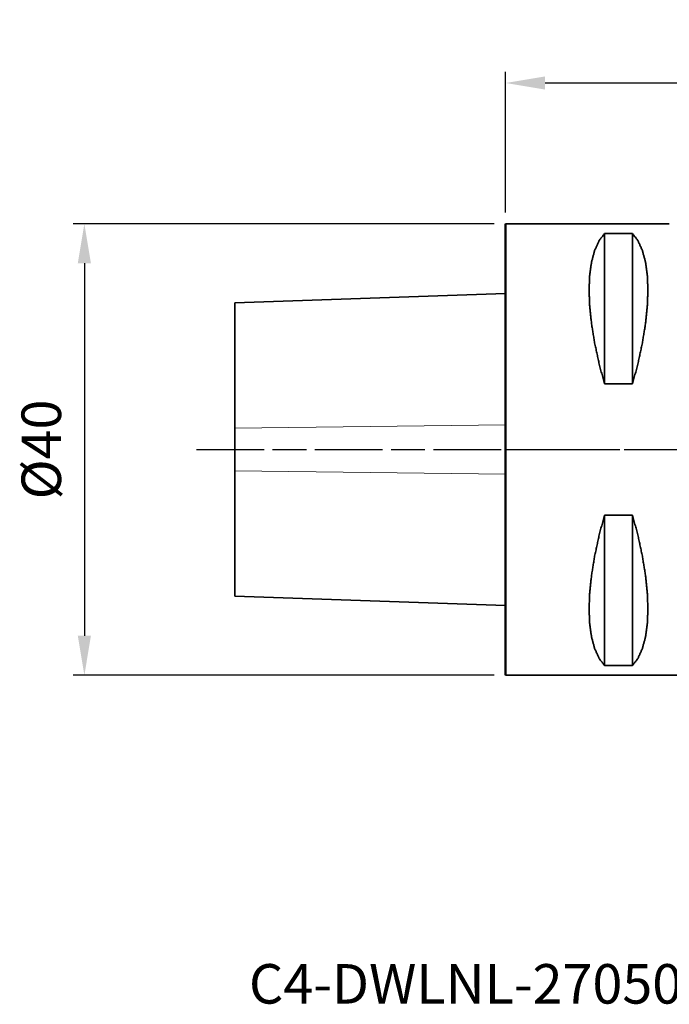
# Model space of a CAD drawing. Extents: x -43 to 63, y -49 to 38.
# Drawn here: x -43 to 15, y -49 to 38 of the extents above; entities that cross this region are included whole.
import ezdxf

# ---------------------------------------------------------------- set-up
doc = ezdxf.new("R2010")
doc.units = 0
doc.header["$PDMODE"] = 1
doc.linetypes.add('LONGDASH_DASH', pattern=[10.5, 6, -0.75, 3, -0.75])
for name, color, linetype, lineweight in [('1', 4, 'Continuous', 50), ('2', 7, 'Continuous', 25), ('4', 2, 'LONGDASH_DASH', 25), ('SK1', 4, 'Continuous', 50), ('SK2', 7, 'Continuous', 25), ('SK4', 2, 'LONGDASH_DASH', 25), ('SK6', 5, 'Continuous', 35)]:
    doc.layers.add(name, color=color, linetype=linetype, lineweight=lineweight)
doc.styles.get("Standard").update_dxf_attribs({"font": 'monos.ttf'})
doc.dimstyles.new('AM_DIN', dxfattribs={"dimtxt": 3.5, "dimasz": 3.5, "dimexe": 1, "dimexo": 1, "dimgap": 1.5, "dimtad": 1, "dimdsep": 46, "dimtxsty": 'STANDARD', "dimcen": 0, "dimclrd": 256, "dimclre": 256, "dimclrt": 256, "dimadec": 0, "dimazin": 2, "dimtp": 0.1, "dimtm": 0.1, "dimtfac": 0.71, "dimtmove": 0, "dimatfit": 3, "dimfxl": 1, "dimlwd": -1, "dimlwe": -1, "dimarcsym": 0})

# ---------------------------------------------------------------- blocks, each defined once
blk = doc.blocks.new('*D8')
at = {"layer": 'DEFPOINTS', "color": 0}
for p in [(0, 20), (-37.314, -20), (0, -20)]:
    blk.add_point(p, dxfattribs=at)
at = {"layer": 'SK2', "linetype": 'ByBlock'}
for p, q in [((-1, 20), (-38.314, 20)), ((-37.314, 16.5), (-37.314, -16.5)), ((-1, -20), (-38.314, -20))]:
    blk.add_line(p, q, dxfattribs=at)
at = {"layer": 'SK2'}
for points in [[(-37.897, 16.5), (-36.731, 16.5), (-37.314, 20)], [(-37.897, -16.5), (-36.731, -16.5), (-37.314, -20)]]:
    blk.add_solid(points, dxfattribs=at)
at = {"layer": 'SK2', "insert": (-40.677, 0), "char_height": 3.5, "attachment_point": 5, "rotation": 90}
blk.add_mtext('%%c40', dxfattribs=at)
blk = doc.blocks.new('*D7')
at = {"layer": '2', "linetype": 'ByBlock'}
for p, q in [((0, 21), (0, 33.468)), ((50, -26), (50, 33.468)), ((3.5, 32.468), (46.5, 32.468))]:
    blk.add_line(p, q, dxfattribs=at)
at = {"layer": '2'}
for points in [[(3.5, 33.051), (3.5, 31.884), (0, 32.468)], [(46.5, 33.051), (46.5, 31.884), (50, 32.468)]]:
    blk.add_solid(points, dxfattribs=at)
at = {"layer": 'DEFPOINTS', "color": 0}
for p in [(50, 32.468), (0, 20), (50, -27)]:
    blk.add_point(p, dxfattribs=at)
at = {"layer": '2', "insert": (25, 35.779), "char_height": 3.5, "attachment_point": 5}
blk.add_mtext('50', dxfattribs=at)

msp = doc.modelspace()

# ---------------------------------------------------------------- linework, layer by layer
at = {"layer": '1', "lineweight": 35}
for p, q in [((0, 20), (14.5, 20)), ((8.75, 5.829), (8.75, 19.132)), ((11.25, 19.132), (8.75, 19.132)), ((11.25, 5.829), (11.25, 19.132)), ((8.75, 5.829), (11.25, 5.829)), ((8.75, -19.132), (8.75, -5.829)), ((11.25, -5.829), (8.75, -5.829)), ((11.25, -19.132), (11.25, -5.829)), ((8.75, -19.132), (11.25, -19.132)), ((20, -20), (0, -20))]:
    msp.add_line(p, q, dxfattribs=at)
at = {"layer": '1'}
msp.add_line((0, 20), (0, -20), dxfattribs=at)
at = {"layer": '1', "lineweight": 35}
for points, knots in [([(8.75, 19.132), (8.268, 18.47), (7.888, 17.631), (7.614, 16.624), (7.449, 15.457), (7.393, 14.142), (7.449, 12.692), (7.614, 11.12), (7.888, 9.441), (8.268, 7.672), (8.75, 5.829)], [0, 0, 0.059646, 0.126721, 0.202794, 0.288658, 0.384549, 0.490304, 0.605476, 0.729397, 0.86123, 1, 1]), ([(11.25, 5.829), (11.732, 7.672), (12.112, 9.441), (12.386, 11.12), (12.551, 12.692), (12.607, 14.142), (12.551, 15.457), (12.386, 16.624), (12.112, 17.631), (11.732, 18.47), (11.25, 19.132)], [0, 0, 0.13877, 0.270603, 0.394524, 0.509696, 0.615451, 0.711342, 0.797206, 0.873279, 0.940354, 1, 1]), ([(8.75, -5.829), (8.268, -7.672), (7.888, -9.441), (7.614, -11.12), (7.449, -12.692), (7.393, -14.142), (7.449, -15.457), (7.614, -16.624), (7.888, -17.631), (8.268, -18.47), (8.75, -19.132)], [0, 0, 0.13877, 0.270602, 0.394523, 0.509697, 0.615453, 0.711342, 0.797207, 0.873279, 0.940354, 1, 1]), ([(11.25, -19.132), (11.732, -18.47), (12.112, -17.631), (12.386, -16.624), (12.551, -15.457), (12.607, -14.142), (12.551, -12.692), (12.386, -11.12), (12.112, -9.441), (11.732, -7.672), (11.25, -5.829)], [0, 0, 0.059646, 0.126721, 0.202793, 0.288658, 0.384547, 0.490303, 0.605477, 0.729398, 0.86123, 1, 1])]:
    msp.add_open_spline(points, degree=1, knots=knots, dxfattribs=at)
at = {"layer": '4'}
msp.add_line((0, 0), (50.174, 0), dxfattribs=at)
at = {"layer": 'SK1', "lineweight": 35}
for p, q in [((-24, 12.985), (0, 13.823)), ((0, -13.823), (-24, -12.985))]:
    msp.add_line(p, q, dxfattribs=at)
at = {"layer": 'SK1', "lineweight": 13}
for p, q in [((-24, 1.879), (0, 2.19)), ((-24, -1.879), (0, -2.19))]:
    msp.add_line(p, q, dxfattribs=at)
at = {"layer": 'SK1', "lineweight": 35}
for points, knots in [([(-24, 12.985), (-24, 12.573), (-24, 12.062), (-24, 10.462), (-24, 8.154), (-24, 6.768), (-24, 3.612), (-24, 1.879)], [0, 0, 0.037112, 0.083093, 0.227222, 0.434967, 0.55977, 0.843949, 1, 1]), ([(-24, 1.879), (-24, 0.64), (-24, -1.879)], [0, 0, 0.329706, 1, 1]), ([(-24, -1.879), (-24, -5.248), (-24, -8.154), (-24, -9.39), (-24, -11.356), (-24, -12.062), (-24, -12.882), (-24, -12.985)], [0, 0, 0.30337, 0.565034, 0.676316, 0.853289, 0.916907, 0.990694, 1, 1])]:
    msp.add_open_spline(points, degree=1, knots=knots, dxfattribs=at)
at = {"layer": 'SK4'}
msp.add_line((-27.394, 0), (50.174, 0), dxfattribs=at)

# ---------------------------------------------------------------- texts
at = {"layer": 'SK6', "insert": (-22.735, -49.086), "char_height": 3.5, "attachment_point": 7}
msp.add_mtext_dynamic_manual_height_columns('C4-DWLNL-27050-08JETI2', width=103.84022, gutter_width=17.5, heights=[0], dxfattribs=at)

# ---------------------------------------------------------------- dimensions: what is measured, and where the dimension line sits
at = {"layer": '2'}
dim = msp.add_linear_dim(base=(50, 32.468), p1=(0, 20), p2=(50, -27), dimstyle='AM_DIN', dxfattribs=at)
dim.commit()
dim.dimension.update_dxf_attribs({"geometry": '*D7', "text_midpoint": (25, 32.468), "dimtype": 160})
at = {"layer": 'SK2'}
dim = msp.add_linear_dim(base=(-37.314, -20), p1=(0, 20), p2=(0, -20), angle=270, text='%%c<>', dimstyle='AM_DIN', dxfattribs=at)
dim.commit()
dim.dimension.update_dxf_attribs({"geometry": '*D8', "text_midpoint": (-40.677, 0)})

doc.saveas('drawing.dxf')
